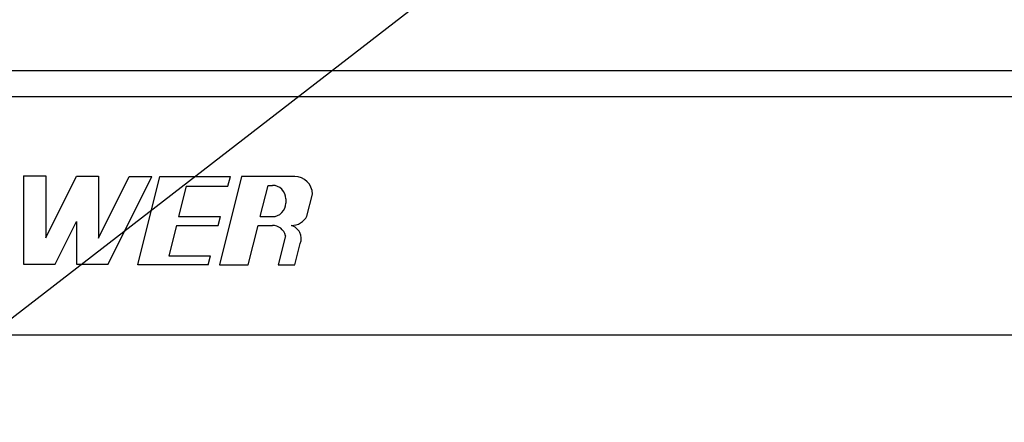
# Paper-space layout 'Sheet2' of a CAD drawing. Units: inches. Extents: x -7.9 to 16.7, y 0.3 to 10.7.
# Drawn here: x 2.2 to 2.3, y 4.9 to 4.9 of the extents above; entities that cross this region are included whole.
import ezdxf

# ---------------------------------------------------------------- set-up
doc = ezdxf.new("R2010")
doc.units = ezdxf.units.IN
doc.header["$MEASUREMENT"] = 0
doc.layers.add('FORMAT', color=7, linetype='Continuous')
doc.dimstyles.new('SLDDIMSTYLE4', dxfattribs={"dimtxt": 0.18, "dimasz": 0.04, "dimexe": 0, "dimexo": 0.0625, "dimgap": 0, "dimtad": 0, "dimtih": 1, "dimtoh": 1, "dimdec": 0, "dimrnd": 1e-09, "dimzin": 0, "dimdsep": 46, "dimtxsty": 'Standard', "dimblk1": 'DOT', "dimblk2": 'DOT', "dimsah": 1, "dimcen": 0.09, "dimadec": 0, "dimazin": 0, "dimtfac": 0.04, "dimtdec": 0, "dimtofl": 0, "dimtmove": 0, "dimatfit": 3, "dimldrblk": 'DOT', "dimfxl": 1, "dimfrac": 2, "dimtolj": 1, "dimtzin": 0, "dimarcsym": 0})

# ---------------------------------------------------------------- blocks, each defined once
blk = doc.blocks.new('_Dot')
at = {"color": 0, "linetype": 'ByBlock', "lineweight": -2}
blk.add_line((-0.5, 0), (-1, 0), dxfattribs=at)
at = {"color": 0, "linetype": 'ByBlock', "const_width": 0.5}
blk.add_lwpolyline([(-0.25, 0, 1), (0.25, 0, 1)], format="xyb", close=True, dxfattribs=at)

psp = doc.layouts.new('Sheet2')

# ---------------------------------------------------------------- linework, layer by layer
at = {"color": 7, "linetype": 'Continuous', "lineweight": 25}
for p, q in [((2.0866398648, 4.9311355802), (2.2603026782, 4.9311355802)), ((2.2617486168, 4.9290632676), (2.0851939262, 4.9290632676)), ((2.1774982098, 4.9228358148), (2.1774982098, 4.9158741993)), ((2.1774982098, 4.9228358148), (2.1792384103, 4.9228358148)), ((2.1792384103, 4.9228358148), (2.1792384103, 4.917962684)), ((2.1792384103, 4.917962684), (2.1816634641, 4.9228127916)), ((2.1816634641, 4.9228127916), (2.1834036647, 4.9228127916)), ((2.1834036647, 4.9228127916), (2.1834036647, 4.9179396608)), ((2.1834036647, 4.9179396608), (2.1858287185, 4.9227897684)), ((2.1841611159, 4.9158741993), (2.1876189004, 4.9227897684)), ((2.1858287185, 4.9227897684), (2.1876189004, 4.9227897684)), ((2.1865104739, 4.9158321925), (2.188237587, 4.922793808)), ((2.188237587, 4.922793808), (2.1938068794, 4.922793808)), ((2.1946893402, 4.9227897684), (2.192962227, 4.9158281529)), ((2.1936131422, 4.9220222071), (2.1938068794, 4.922793808)), ((2.19888509, 4.9227897684), (2.1946893402, 4.9227897684)), ((2.1961662005, 4.9196282828), (2.1967778249, 4.9220936069)), ((2.1967778249, 4.9220936069), (2.1971196244, 4.9220936069)), ((2.1903260717, 4.9220222071), (2.1897122847, 4.9196323225)), ((2.1903260717, 4.9220222071), (2.1936131422, 4.9220222071)), ((2.1998497798, 4.9196737488), (2.2002774131, 4.9213974453)), ((2.1981889285, 4.9210243027), (2.1981889285, 4.920697587)), ((2.1799843499, 4.9158741993), (2.1816634641, 4.9192324278)), ((2.1816634641, 4.9192324278), (2.1816634641, 4.9158741993)), ((2.1897122847, 4.9196323225), (2.193016508, 4.9196323225)), ((2.1928424676, 4.9189361609), (2.193016508, 4.9196323225)), ((2.1961662005, 4.9196282828), (2.1971196244, 4.9196282828)), ((2.189552171, 4.9189361609), (2.188965087, 4.9165283541)), ((2.189552171, 4.9189361609), (2.1928424676, 4.9189361609)), ((2.1952244252, 4.9158321925), (2.1959934892, 4.9189321213)), ((2.1959934892, 4.9189321213), (2.1971196244, 4.9189321213)), ((2.1986114545, 4.9189321213), (2.1986188619, 4.9189321213)), ((2.1981563321, 4.9181248257), (2.1975875507, 4.9158321925)), ((2.198905907, 4.9158321925), (2.19932275, 4.9175123952)), ((2.1774982098, 4.9158741993), (2.1799843499, 4.9158741993)), ((2.1816634641, 4.9158741993), (2.1841611159, 4.9158741993)), ((2.188965087, 4.9165283541), (2.1922405159, 4.9165283541)), ((2.1920664756, 4.9158321925), (2.1922405159, 4.9165283541)), ((2.1920664756, 4.9158321925), (2.1865104739, 4.9158321925)), ((2.192962227, 4.9158281529), (2.1952244252, 4.9158321925)), ((2.1975875507, 4.9158321925), (2.198905907, 4.9158321925)), ((2.082528863, 4.9103132676), (2.2646768636, 4.9103132676))]:
    psp.add_line(p, q, dxfattribs=at)
for centre, radius, start, end in [((2.1971196244, 4.9210243027), 0.0010693041429146, 359.9999999943, 90), ((2.19888509, 4.9213974453), 0.0013923231027522, 5.6e-09, 90), ((2.1971196244, 4.920697587), 0.0010693041429146, 270, 5.7e-09), ((2.1986188619, 4.9203244444), 0.0013923231027526, 270, 332.1378922195), ((2.1971196244, 4.9178628172), 0.0010693041429107, 14.1834377508, 90.0000000002), ((2.1983169785, 4.9178965405), 0.0010766353985779, 339.0960995741, 74.126458585)]:
    psp.add_arc(centre, radius, start, end, dxfattribs=at)

# ---------------------------------------------------------------- leaders
at = {"layer": 'FORMAT'}
psp.add_leader([(2.1318306452, 4.8770759308), (3.8828417374, 6.2299184449)], dimstyle='SLDDIMSTYLE4', dxfattribs=at)

doc.saveas('drawing.dxf')
